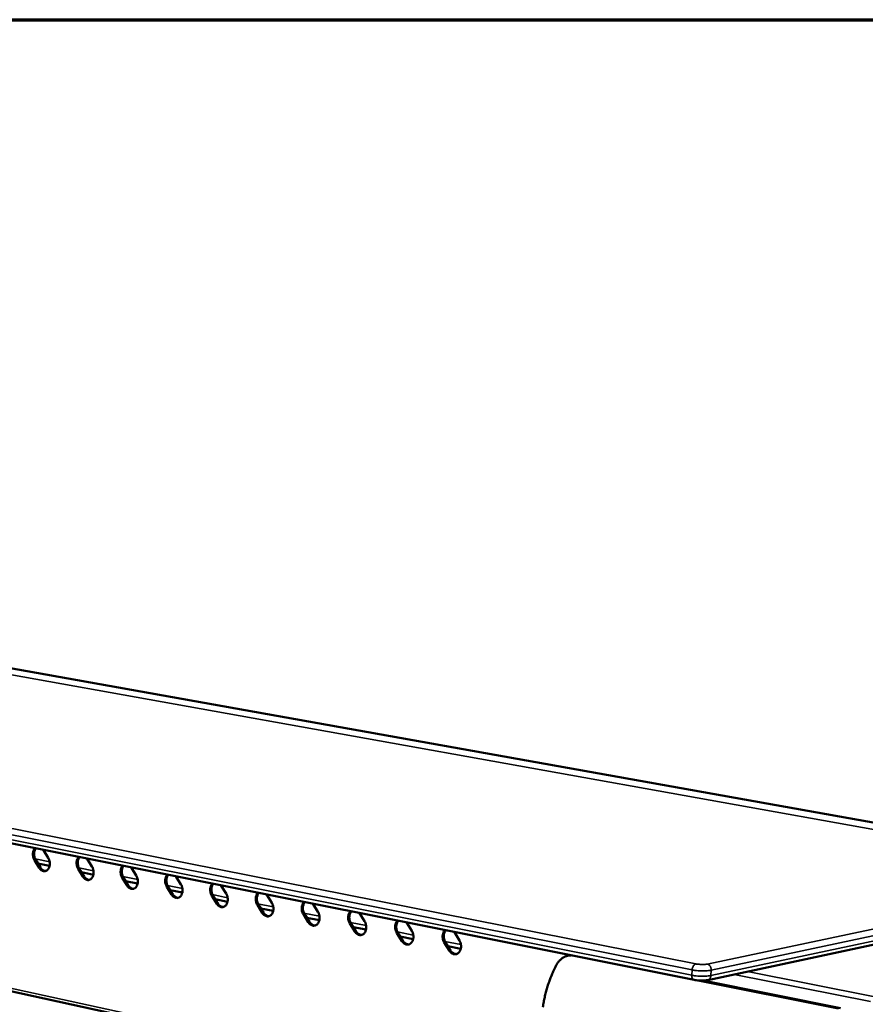
# Model space of a CAD drawing. Units: millimetres. Extents: x 65 to 5885, y 100 to 4100.
# Drawn here: x 3440 to 3712, y 3783 to 4100 of the extents above; entities that cross this region are included whole.
import ezdxf

# ---------------------------------------------------------------- set-up
doc = ezdxf.new("R2010")
doc.units = ezdxf.units.MM
doc.header["$LTSCALE"] = 20
for name, color, linetype, lineweight in [('Border (ISO)', 7, 'Continuous', 70), ('Visible (ISO)', 7, 'Continuous', 50), ('Visible Narrow (ISO)', 7, 'Continuous', 35)]:
    doc.layers.add(name, color=color, linetype=linetype, lineweight=lineweight)

# ---------------------------------------------------------------- blocks, each defined once
blk = doc.blocks.new('Borders Default Border')
at = {"layer": 'Border (ISO)', "flags": 128}
blk.add_lwpolyline([(5, 5), (5, 205), (292, 205), (292, 5), (5, 5)], dxfattribs=at)

msp = doc.modelspace()

# ---------------------------------------------------------------- linework, layer by layer
at = {"layer": 'Visible (ISO)'}
for p, q in [((2950.11, 3978.68), (3808.02, 3825.24)), ((2808.04, 3960.96), (3657.21, 3791.34)), ((2864.01, 3912.35), (3710.24, 3728.38)), ((3448.02, 3833.12), (3448.08, 3833.03)), ((3448.08, 3833.03), (3449.6, 3830.56)), ((3462.09, 3830.31), (3462.14, 3830.22)), ((3462.14, 3830.22), (3463.67, 3827.74)), ((3446.71, 3827.35), (3445.2, 3829.82)), ((3445.57, 3829.89), (3447.08, 3827.42)), ((3450.04, 3827.98), (3446.27, 3828.74)), ((3460.75, 3824.52), (3459.23, 3827)), ((3459.59, 3827.07), (3461.12, 3824.59)), ((3476.3, 3827.48), (3476.36, 3827.38)), ((3476.36, 3827.38), (3477.9, 3824.88)), ((3464.12, 3825.14), (3460.31, 3825.91)), ((3474.94, 3821.65), (3473.4, 3824.15)), ((3473.77, 3824.22), (3475.31, 3821.72)), ((3490.66, 3824.61), (3490.72, 3824.51)), ((3490.72, 3824.51), (3492.27, 3822)), ((3478.35, 3822.28), (3474.49, 3823.05)), ((3489.28, 3818.76), (3487.73, 3821.27)), ((3488.1, 3821.34), (3489.65, 3818.83)), ((3505.17, 3821.71), (3505.23, 3821.61)), ((3505.23, 3821.61), (3506.8, 3819.09)), ((3492.72, 3819.38), (3488.82, 3820.17)), ((3503.77, 3815.83), (3502.2, 3818.35)), ((3502.57, 3818.42), (3504.13, 3815.9)), ((3519.84, 3818.78), (3519.9, 3818.68)), ((3519.9, 3818.68), (3521.48, 3816.14)), ((3507.25, 3816.45), (3503.3, 3817.25)), ((3518.41, 3812.87), (3516.83, 3815.41)), ((3517.2, 3815.48), (3518.78, 3812.94)), ((3521.93, 3813.49), (3517.94, 3814.3)), ((3534.66, 3815.82), (3534.73, 3815.72)), ((3534.73, 3815.72), (3536.32, 3813.17)), ((3533.21, 3809.88), (3531.62, 3812.44)), ((3531.99, 3812.51), (3533.58, 3809.96)), ((3536.77, 3810.5), (3532.73, 3811.32)), ((3549.65, 3812.82), (3549.71, 3812.73)), ((3549.71, 3812.73), (3551.32, 3810.16)), ((3548.16, 3806.86), (3546.56, 3809.43)), ((3546.93, 3809.5), (3548.53, 3806.94)), ((3551.77, 3807.48), (3547.68, 3808.31)), ((3564.79, 3809.8), (3564.86, 3809.7)), ((3564.86, 3809.7), (3566.48, 3807.12)), ((3563.28, 3803.81), (3561.67, 3806.39)), ((3562.03, 3806.46), (3563.65, 3803.88)), ((3566.93, 3804.43), (3562.79, 3805.26)), ((3580.1, 3806.74), (3580.17, 3806.64)), ((3580.17, 3806.64), (3581.8, 3804.04)), ((3578.56, 3800.72), (3576.93, 3803.32)), ((3577.3, 3803.39), (3578.93, 3800.8)), ((3582.25, 3801.34), (3578.06, 3802.18)), ((3661.61, 3791.29), (3722.78, 3804.36)), ((3617.34, 3799.25), (3616.7, 3799.12)), ((3617.46, 3799.28), (3617.34, 3799.25)), ((3658.53, 3791.16), (3703.63, 3782.15)), ((3704.26, 3782.29), (3660.03, 3791.12))]:
    msp.add_line(p, q, dxfattribs=at)
at = {"layer": 'Visible (ISO)', "flags": 128}
for points in [[(3445.2, 3829.82, -0.029081), (3444.95, 3830.29, -0.047798), (3444.85, 3830.59, -0.011328), (3444.72, 3831.2, -0.028377), (3444.69, 3831.44, -0.029935), (3444.68, 3831.86, -0.02882), (3444.73, 3832.3, -0.03477), (3444.79, 3832.54, -0.016333), (3444.96, 3833.06, -0.059257), (3445.09, 3833.3, -0.035852), (3445.37, 3833.65)], [(3445.64, 3833.6, 0.033101), (3445.39, 3833.24, 0.055271), (3445.28, 3832.99, 0.014175), (3445.13, 3832.48, 0.032215), (3445.08, 3832.25, 0.027345), (3445.05, 3831.83, 0.028246), (3445.06, 3831.43, 0.027183), (3445.1, 3831.2, 0.010413), (3445.23, 3830.62, 0.046131), (3445.33, 3830.33, 0.027802), (3445.57, 3829.89)], [(3449.6, 3830.56, -0.028399), (3449.83, 3830.11, -0.046911), (3449.94, 3829.82, -0.010835), (3450.07, 3829.22, -0.027747), (3450.1, 3828.98, -0.029027), (3450.11, 3828.57, -0.028041), (3450.07, 3828.15, -0.033371), (3449.99, 3827.78, -0.031395), (3449.86, 3827.4, -0.040787), (3449.7, 3827.09, -0.038659), (3449.48, 3826.79, -0.050034), (3449.25, 3826.58, -0.049001), (3448.97, 3826.41, -0.055878), (3448.68, 3826.3, -0.055812), (3448.38, 3826.27, -0.052152), (3448.06, 3826.3, -0.052795), (3447.76, 3826.39, -0.041981), (3447.57, 3826.49, -0.019201), (3447.19, 3826.76, -0.058056), (3446.96, 3826.98, -0.040613), (3446.71, 3827.35)], [(3459.23, 3827, -0.029238), (3458.98, 3827.47, -0.047994), (3458.88, 3827.77, -0.011431), (3458.75, 3828.38, -0.02854), (3458.72, 3828.63, -0.030111), (3458.71, 3829.05, -0.029004), (3458.76, 3829.49, -0.034921), (3458.82, 3829.74, -0.016431), (3459, 3830.25, -0.059396), (3459.13, 3830.5, -0.035992), (3459.41, 3830.85)], [(3459.67, 3830.8, 0.033245), (3459.42, 3830.43, 0.055429), (3459.31, 3830.19, 0.014272), (3459.15, 3829.67, 0.032366), (3459.11, 3829.44, 0.027517), (3459.08, 3829.02, 0.028414), (3459.09, 3828.62, 0.027336), (3459.13, 3828.39, 0.010508), (3459.26, 3827.8, 0.046319), (3459.36, 3827.51, 0.027951), (3459.59, 3827.07)], [(3447.08, 3827.42, 0.04196), (3447.34, 3827.04, 0.059448), (3447.57, 3826.82, 0.020261), (3447.89, 3826.6, 0.024863), (3448.16, 3826.45, 0.073352), (3448.4, 3826.37, 0.046756), (3448.79, 3826.34)], [(3463.67, 3827.74, -0.028552), (3463.91, 3827.28, -0.047103), (3464.02, 3826.99, -0.010934), (3464.15, 3826.39, -0.027906), (3464.18, 3826.15, -0.0292), (3464.19, 3825.74, -0.028219), (3464.15, 3825.31, -0.033523), (3464.07, 3824.94, -0.031574), (3463.94, 3824.56, -0.040857), (3463.77, 3824.25, -0.03877), (3463.55, 3823.95, -0.049919), (3463.31, 3823.73, -0.0489), (3463.03, 3823.56, -0.055559), (3462.74, 3823.46, -0.055492), (3462.43, 3823.42, -0.051859), (3462.12, 3823.45, -0.052514), (3461.82, 3823.55, -0.04191), (3461.62, 3823.65, -0.019173), (3461.24, 3823.93, -0.058075), (3461.01, 3824.15, -0.040574), (3460.75, 3824.52)], [(3473.4, 3824.15, -0.029397), (3473.15, 3824.62, -0.048191), (3473.05, 3824.92, -0.011535), (3472.92, 3825.54, -0.028706), (3472.89, 3825.79, -0.030289), (3472.88, 3826.21, -0.02919), (3472.93, 3826.65, -0.035073), (3472.99, 3826.9, -0.016529), (3473.18, 3827.42, -0.059535), (3473.31, 3827.66, -0.036133), (3473.6, 3828.02)], [(3473.85, 3827.96, 0.033388), (3473.6, 3827.6, 0.055586), (3473.49, 3827.35, 0.01437), (3473.33, 3826.83, 0.032518), (3473.28, 3826.6, 0.027692), (3473.25, 3826.18, 0.028584), (3473.26, 3825.77, 0.027492), (3473.3, 3825.54, 0.010604), (3473.43, 3824.95, 0.046509), (3473.53, 3824.66, 0.028101), (3473.77, 3824.22)], [(3461.12, 3824.59, 0.042133), (3461.38, 3824.21, 0.059687), (3461.62, 3823.98, 0.020401), (3461.94, 3823.76, 0.02496), (3462.22, 3823.6, 0.07342), (3462.46, 3823.52, 0.046875), (3462.86, 3823.49)], [(3477.9, 3824.88, -0.028707), (3478.14, 3824.43, -0.047297), (3478.24, 3824.13, -0.011033), (3478.38, 3823.53, -0.028066), (3478.41, 3823.29, -0.029374), (3478.42, 3822.88, -0.0284), (3478.38, 3822.45, -0.033675), (3478.3, 3822.07, -0.031754), (3478.16, 3821.69, -0.040926), (3477.99, 3821.38, -0.038879), (3477.77, 3821.08, -0.049802), (3477.53, 3820.86, -0.048796), (3477.24, 3820.69, -0.055239), (3476.95, 3820.59, -0.055172), (3476.64, 3820.55, -0.051566), (3476.32, 3820.58, -0.052233), (3476.01, 3820.68, -0.041838), (3475.82, 3820.78, -0.019145), (3475.43, 3821.06, -0.058094), (3475.2, 3821.28, -0.040534), (3474.94, 3821.65)], [(3487.73, 3821.27, -0.029558), (3487.48, 3821.74, -0.04839), (3487.37, 3822.05, -0.011641), (3487.24, 3822.66, -0.028873), (3487.21, 3822.91, -0.030469), (3487.21, 3823.34, -0.029378), (3487.26, 3823.78, -0.035224), (3487.32, 3824.03, -0.016627), (3487.5, 3824.55, -0.059672), (3487.64, 3824.8, -0.036274), (3487.93, 3825.15)], [(3488.19, 3825.1, 0.033532), (3487.93, 3824.73, 0.055742), (3487.81, 3824.49, 0.014469), (3487.65, 3823.97, 0.03267), (3487.61, 3823.73, 0.027869), (3487.57, 3823.31, 0.028756), (3487.59, 3822.9, 0.027649), (3487.62, 3822.67, 0.010701), (3487.75, 3822.08, 0.0467), (3487.86, 3821.79, 0.028252), (3488.1, 3821.34)], [(3475.31, 3821.72, 0.042306), (3475.58, 3821.34, 0.059928), (3475.82, 3821.11, 0.020543), (3476.14, 3820.89, 0.025056), (3476.43, 3820.73, 0.073487), (3476.67, 3820.65, 0.046993), (3477.07, 3820.62)], [(3492.27, 3822, -0.028863), (3492.52, 3821.54, -0.047492), (3492.62, 3821.24, -0.011135), (3492.75, 3820.64, -0.028228), (3492.79, 3820.4, -0.02955), (3492.8, 3819.98, -0.028582), (3492.76, 3819.55, -0.033828), (3492.67, 3819.17, -0.031935), (3492.53, 3818.79, -0.040993), (3492.36, 3818.48, -0.038986), (3492.13, 3818.18, -0.049682), (3491.89, 3817.96, -0.04869), (3491.6, 3817.79, -0.054918), (3491.31, 3817.68, -0.054852), (3490.99, 3817.65, -0.051274), (3490.67, 3817.68, -0.051951), (3490.36, 3817.77, -0.041766), (3490.17, 3817.88, -0.019117), (3489.77, 3818.16, -0.058111), (3489.54, 3818.38, -0.040493), (3489.28, 3818.76)], [(3502.2, 3818.35, -0.02972), (3501.95, 3818.83, -0.048591), (3501.85, 3819.14, -0.011748), (3501.72, 3819.76, -0.029042), (3501.68, 3820.01, -0.030651), (3501.68, 3820.44, -0.029568), (3501.73, 3820.88, -0.035377), (3501.79, 3821.13, -0.016725), (3501.98, 3821.65, -0.059809), (3502.12, 3821.9, -0.036414), (3502.41, 3822.26)], [(3502.67, 3822.21, 0.033677), (3502.41, 3821.84, 0.055898), (3502.29, 3821.59, 0.014567), (3502.13, 3821.07, 0.032823), (3502.08, 3820.83, 0.028047), (3502.05, 3820.41, 0.028929), (3502.06, 3820, 0.027808), (3502.09, 3819.76, 0.010799), (3502.23, 3819.17, 0.046892), (3502.33, 3818.88, 0.028405), (3502.57, 3818.42)], [(3489.65, 3818.83, 0.042479), (3489.92, 3818.44, 0.06017), (3490.16, 3818.21, 0.020685), (3490.49, 3817.98, 0.025152), (3490.78, 3817.83, 0.073552), (3491.03, 3817.75, 0.047111), (3491.44, 3817.72)], [(3506.8, 3819.09, -0.02902), (3507.04, 3818.63, -0.047688), (3507.15, 3818.32, -0.011237), (3507.28, 3817.72, -0.028392), (3507.32, 3817.48, -0.029728), (3507.32, 3817.06, -0.028767), (3507.28, 3816.63, -0.033982), (3507.2, 3816.25, -0.032117), (3507.05, 3815.86, -0.041059), (3506.88, 3815.54, -0.039093), (3506.65, 3815.25, -0.049559), (3506.41, 3815.03, -0.048582), (3506.12, 3814.85, -0.054596), (3505.81, 3814.75, -0.054532), (3505.5, 3814.71, -0.050982), (3505.17, 3814.74, -0.051669), (3504.86, 3814.84, -0.041693), (3504.66, 3814.95, -0.019088), (3504.26, 3815.23, -0.058128), (3504.03, 3815.45, -0.040452), (3503.77, 3815.83)], [(3516.83, 3815.41, -0.029884), (3516.58, 3815.89, -0.048794), (3516.47, 3816.2, -0.011857), (3516.34, 3816.82, -0.029213), (3516.31, 3817.07, -0.030834), (3516.31, 3817.51, -0.02976), (3516.36, 3817.95, -0.03553), (3516.42, 3818.2, -0.016823), (3516.61, 3818.73, -0.059944), (3516.75, 3818.98, -0.036555), (3517.05, 3819.33)], [(3517.31, 3819.28, 0.033822), (3517.04, 3818.91, 0.056054), (3516.92, 3818.67, 0.014667), (3516.76, 3818.14, 0.032977), (3516.71, 3817.9, 0.028228), (3516.67, 3817.48, 0.029105), (3516.68, 3817.06, 0.027969), (3516.72, 3816.83, 0.010898), (3516.85, 3816.23, 0.047086), (3516.96, 3815.94, 0.02856), (3517.2, 3815.48)], [(3504.13, 3815.9, 0.042654), (3504.41, 3815.51, 0.060414), (3504.66, 3815.28, 0.02083), (3504.99, 3815.05, 0.025248), (3505.28, 3814.89, 0.073616), (3505.54, 3814.81, 0.047229), (3505.95, 3814.79)], [(3521.48, 3816.14, -0.02918), (3521.73, 3815.68, -0.047887), (3521.83, 3815.38, -0.011341), (3521.97, 3814.77, -0.028558), (3522, 3814.52, -0.029908), (3522.01, 3814.1, -0.028954), (3521.97, 3813.67, -0.034136), (3521.88, 3813.29, -0.0323), (3521.73, 3812.9, -0.041123), (3521.56, 3812.58, -0.039198), (3521.33, 3812.28, -0.049433), (3521.08, 3812.06, -0.048471), (3520.78, 3811.89, -0.054273), (3520.48, 3811.78, -0.054211), (3520.16, 3811.75, -0.050691), (3519.83, 3811.78, -0.051387), (3519.51, 3811.88, -0.041619), (3519.31, 3811.98, -0.019058), (3518.91, 3812.27, -0.058144), (3518.67, 3812.49, -0.040409), (3518.41, 3812.87)], [(3531.62, 3812.44, -0.03005), (3531.36, 3812.91, -0.048998), (3531.26, 3813.23, -0.011967), (3531.12, 3813.85, -0.029387), (3531.09, 3814.11, -0.031019), (3531.09, 3814.54, -0.029955), (3531.14, 3814.99, -0.035683), (3531.21, 3815.24, -0.016921), (3531.4, 3815.77, -0.060079), (3531.54, 3816.02, -0.036696), (3531.85, 3816.38)], [(3532.1, 3816.33, 0.033968), (3531.83, 3815.96, 0.056208), (3531.71, 3815.71, 0.014766), (3531.54, 3815.18, 0.033132), (3531.49, 3814.94, 0.028411), (3531.46, 3814.51, 0.029282), (3531.47, 3814.1, 0.028132), (3531.5, 3813.86, 0.010999), (3531.64, 3813.26, 0.047282), (3531.74, 3812.96, 0.028717), (3531.99, 3812.51)], [(3518.78, 3812.94, 0.042829), (3519.05, 3812.55, 0.060659), (3519.31, 3812.31, 0.020975), (3519.64, 3812.09, 0.025344), (3519.94, 3811.93, 0.073678), (3520.2, 3811.85, 0.047346), (3520.62, 3811.82)], [(3536.32, 3813.17, -0.029341), (3536.57, 3812.7, -0.048087), (3536.67, 3812.4, -0.011447), (3536.81, 3811.78, -0.028726), (3536.84, 3811.54, -0.030089), (3536.85, 3811.11, -0.029143), (3536.8, 3810.68, -0.034291), (3536.72, 3810.29, -0.032484), (3536.57, 3809.9, -0.041185), (3536.39, 3809.59, -0.039301), (3536.15, 3809.29, -0.049304), (3535.9, 3809.06, -0.048358), (3535.61, 3808.89, -0.053949), (3535.3, 3808.79, -0.05389), (3534.97, 3808.75, -0.050401), (3534.64, 3808.78, -0.051104), (3534.32, 3808.88, -0.041544), (3534.12, 3808.99, -0.019028), (3533.71, 3809.27, -0.05816), (3533.48, 3809.5, -0.040366), (3533.21, 3809.88)], [(3546.56, 3809.43, -0.030218), (3546.3, 3809.91, -0.049204), (3546.2, 3810.23, -0.012079), (3546.07, 3810.85, -0.029562), (3546.03, 3811.11, -0.031207), (3546.03, 3811.55, -0.030152), (3546.09, 3811.99, -0.035837), (3546.15, 3812.25, -0.017019), (3546.35, 3812.78, -0.060212), (3546.49, 3813.03, -0.036837), (3546.8, 3813.39)], [(3547.05, 3813.34, 0.034113), (3546.78, 3812.97, 0.056363), (3546.66, 3812.72, 0.014866), (3546.49, 3812.19, 0.033287), (3546.43, 3811.95, 0.028597), (3546.4, 3811.52, 0.029462), (3546.41, 3811.1, 0.028297), (3546.44, 3810.86, 0.011102), (3546.58, 3810.26, 0.04748), (3546.68, 3809.96, 0.028875), (3546.93, 3809.5)], [(3533.58, 3809.96, 0.043005), (3533.86, 3809.56, 0.060906), (3534.11, 3809.32, 0.021122), (3534.46, 3809.09, 0.025441), (3534.76, 3808.93, 0.07374), (3535.02, 3808.85, 0.047463), (3535.44, 3808.83)], [(3551.32, 3810.16, -0.029504), (3551.57, 3809.69, -0.048289), (3551.67, 3809.38, -0.011553), (3551.81, 3808.77, -0.028896), (3551.84, 3808.52, -0.030273), (3551.85, 3808.1, -0.029334), (3551.8, 3807.66, -0.034447), (3551.71, 3807.27, -0.032669), (3551.56, 3806.88, -0.041246), (3551.38, 3806.56, -0.039402), (3551.14, 3806.26, -0.049172), (3550.89, 3806.04, -0.048242), (3550.59, 3805.86, -0.053625), (3550.28, 3805.76, -0.053569), (3549.95, 3805.72, -0.05011), (3549.61, 3805.76, -0.050821), (3549.29, 3805.86, -0.041468), (3549.09, 3805.96, -0.018997), (3548.67, 3806.25, -0.058174), (3548.44, 3806.48, -0.040322), (3548.16, 3806.86)], [(3561.67, 3806.39, -0.030387), (3561.41, 3806.87, -0.049412), (3561.3, 3807.19, -0.012192), (3561.17, 3807.82, -0.02974), (3561.13, 3808.08, -0.031396), (3561.13, 3808.52, -0.030351), (3561.19, 3808.97, -0.035991), (3561.26, 3809.23, -0.017118), (3561.46, 3809.76, -0.060344), (3561.6, 3810.01, -0.036978), (3561.91, 3810.37)], [(3562.16, 3810.32, 0.03426), (3561.89, 3809.95, 0.056516), (3561.76, 3809.7, 0.014966), (3561.59, 3809.17, 0.033443), (3561.54, 3808.92, 0.028784), (3561.5, 3808.49, 0.029643), (3561.51, 3808.07, 0.028463), (3561.54, 3807.83, 0.011206), (3561.68, 3807.23, 0.047679), (3561.79, 3806.93, 0.029035), (3562.03, 3806.46)], [(3548.53, 3806.94, 0.043182), (3548.82, 3806.53, 0.061154), (3549.08, 3806.29, 0.02127), (3549.42, 3806.06, 0.025537), (3549.73, 3805.9, 0.0738), (3550, 3805.82, 0.047579), (3550.43, 3805.8)], [(3566.48, 3807.12, -0.029669), (3566.73, 3806.65, -0.048492), (3566.84, 3806.34, -0.011662), (3566.97, 3805.72, -0.029068), (3567, 3805.47, -0.030459), (3567.01, 3805.04, -0.029527), (3566.96, 3804.6, -0.034603), (3566.87, 3804.22, -0.032856), (3566.72, 3803.82, -0.041305), (3566.54, 3803.5, -0.039503), (3566.29, 3803.2, -0.049037), (3566.04, 3802.97, -0.048124), (3565.73, 3802.8, -0.053299), (3565.42, 3802.7, -0.053247), (3565.08, 3802.66, -0.049821), (3564.74, 3802.7, -0.050537), (3564.42, 3802.8, -0.041392), (3564.21, 3802.9, -0.018966), (3563.8, 3803.19, -0.058188), (3563.56, 3803.42, -0.040277), (3563.28, 3803.81)], [(3576.93, 3803.32, -0.030559), (3576.67, 3803.8, -0.049622), (3576.56, 3804.12, -0.012306), (3576.43, 3804.76, -0.02992), (3576.4, 3805.02, -0.031587), (3576.4, 3805.46, -0.030553), (3576.46, 3805.91, -0.036145), (3576.53, 3806.17, -0.017216), (3576.73, 3806.7, -0.060474), (3576.88, 3806.96, -0.037119), (3577.19, 3807.32)], [(3577.44, 3807.27, 0.034406), (3577.16, 3806.9, 0.056669), (3577.03, 3806.64, 0.015067), (3576.86, 3806.11, 0.0336), (3576.81, 3805.86, 0.028974), (3576.76, 3805.43, 0.029826), (3576.78, 3805.01, 0.028632), (3576.81, 3804.77, 0.011311), (3576.95, 3804.16, 0.04788), (3577.05, 3803.86, 0.029197), (3577.3, 3803.39)], [(3563.65, 3803.88, 0.04336), (3563.94, 3803.47, 0.061404), (3564.2, 3803.23, 0.021419), (3564.56, 3803, 0.025634), (3564.87, 3802.84, 0.073858), (3565.14, 3802.76, 0.047695), (3565.58, 3802.74)], [(3581.8, 3804.04, -0.029835), (3582.05, 3803.57, -0.048698), (3582.16, 3803.26, -0.011772), (3582.3, 3802.64, -0.029243), (3582.33, 3802.39, -0.030646), (3582.34, 3801.96, -0.029723), (3582.29, 3801.52, -0.03476), (3582.19, 3801.13, -0.033043), (3582.04, 3800.73, -0.041362), (3581.85, 3800.41, -0.039601), (3581.61, 3800.11, -0.048899), (3581.35, 3799.88, -0.048003), (3581.04, 3799.71, -0.052973), (3580.72, 3799.6, -0.052925), (3580.39, 3799.57, -0.049531), (3580.04, 3799.6, -0.050253), (3579.71, 3799.7, -0.041314), (3579.5, 3799.81, -0.018934), (3579.08, 3800.1, -0.058201), (3578.84, 3800.33, -0.04023), (3578.56, 3800.72)], [(3578.93, 3800.8, 0.043538), (3579.23, 3800.38, 0.061655), (3579.49, 3800.14, 0.02157), (3579.85, 3799.91, 0.025731), (3580.17, 3799.74, 0.073916), (3580.44, 3799.66, 0.047811), (3580.89, 3799.65)], [(3612.89, 3796.01, -0.02535), (3613.29, 3796.72, -0.041088), (3613.6, 3797.12, -0.0084), (3614.25, 3797.81, -0.02553), (3614.48, 3798.03, -0.028868), (3614.95, 3798.38, -0.028106), (3615.48, 3798.69, -0.030415), (3615.78, 3798.82, -0.011399), (3616.58, 3799.1, -0.04923), (3617.02, 3799.19, -0.030221), (3617.74, 3799.22)], [(3612.89, 3796.01, 0.009429), (3612.01, 3794.23, 0.01772), (3611.59, 3793.26, 0.001321), (3610.62, 3790.73, 0.009416), (3610.49, 3790.37, 0.008898), (3610.01, 3788.85, 0.009064), (3609.59, 3787.35, 0.008613), (3609.21, 3785.78, 0.008756), (3608.89, 3784.22, 0.008374), (3608.62, 3782.61, 0.008493)]]:
    msp.add_lwpolyline(points, format="xyb", dxfattribs=at)
at = {"layer": 'Visible (ISO)'}
msp.add_open_spline([(3661.61, 3791.29), (3661.36, 3791.23), (3661.09, 3791.2), (3660.59, 3791.15), (3660.36, 3791.13), (3659.74, 3791.11), (3659.33, 3791.12), (3658.58, 3791.15), (3658.22, 3791.19), (3657.65, 3791.26), (3657.42, 3791.3), (3657.21, 3791.34)], degree=3, knots=[0, 0, 0, 0, 0.1111588, 0.1111588, 0.1960957, 0.1960957, 0.3323455, 0.3323455, 0.4558144, 0.4558144, 0.542826, 0.542826, 0.542826, 0.542826], dxfattribs=at)
at = {"layer": 'Visible Narrow (ISO)'}
for p, q in [((2938.56, 3979.07), (3796.45, 3824.98)), ((2807.14, 3963.31), (3656.59, 3794.52)), ((3657.78, 3796.46), (2808.11, 3964.66)), ((3656.49, 3792.81), (2807.2, 3962.07)), ((3710.03, 3729.49), (2863.35, 3913.26)), ((3445.4, 3830.19), (3450.07, 3829.26)), ((3445.2, 3829.82), (3445.57, 3829.89)), ((3446.71, 3827.35), (3447.08, 3827.42)), ((3459.23, 3827), (3459.59, 3827.07)), ((3459.43, 3827.37), (3464.15, 3826.43)), ((3460.75, 3824.52), (3461.12, 3824.59)), ((3473.4, 3824.15), (3473.77, 3824.22)), ((3473.6, 3824.52), (3478.38, 3823.57)), ((3474.94, 3821.65), (3475.31, 3821.72)), ((3487.73, 3821.27), (3488.1, 3821.34)), ((3487.93, 3821.65), (3492.75, 3820.67)), ((3489.28, 3818.76), (3489.65, 3818.83)), ((3502.2, 3818.35), (3502.57, 3818.42)), ((3502.4, 3818.74), (3507.28, 3817.75)), ((3503.77, 3815.83), (3504.13, 3815.9)), ((3516.83, 3815.41), (3517.2, 3815.48)), ((3517.03, 3815.79), (3521.97, 3814.8)), ((3518.41, 3812.87), (3518.78, 3812.94)), ((3531.62, 3812.44), (3531.99, 3812.51)), ((3531.81, 3812.82), (3536.81, 3811.82)), ((3533.21, 3809.88), (3533.58, 3809.96)), ((3546.56, 3809.43), (3546.93, 3809.5)), ((3546.75, 3809.82), (3551.81, 3808.8)), ((3721.55, 3809.13), (3661.47, 3796.41)), ((3548.16, 3806.86), (3548.53, 3806.94)), ((3561.67, 3806.39), (3562.03, 3806.46)), ((3561.86, 3806.78), (3566.97, 3805.75)), ((3722.86, 3805.56), (3662.63, 3792.72)), ((3662.73, 3794.43), (3722.97, 3807.24)), ((3563.28, 3803.81), (3563.65, 3803.88)), ((3576.93, 3803.32), (3577.3, 3803.39)), ((3577.13, 3803.71), (3582.3, 3802.67)), ((3578.56, 3800.72), (3578.93, 3800.8)), ((3656.59, 3794.52), (3656.49, 3792.81)), ((3662.63, 3792.72), (3662.73, 3794.43)), ((3714, 3784.39), (3670.08, 3793.1)), ((3714.86, 3786.03), (3674.4, 3794.02))]:
    msp.add_line(p, q, dxfattribs=at)
at = {"layer": 'Visible Narrow (ISO)', "flags": 128}
for points in [[(3657.78, 3796.46, 0.044495), (3657.5, 3796.35, 0.074047), (3657.36, 3796.25, 0.024763), (3657.11, 3795.98, 0.041547), (3656.98, 3795.8, 0.029197), (3656.89, 3795.62, 0.012807), (3656.71, 3795.19, 0.047572), (3656.64, 3794.94, 0.030632), (3656.59, 3794.52)], [(3661.47, 3796.41, -0.01018), (3661.06, 3796.34, -0.020873), (3660.86, 3796.32, -0.00173), (3660.23, 3796.29, -0.009652), (3660.11, 3796.28, -0.007369), (3659.7, 3796.28, -0.007759), (3659.3, 3796.29, -0.00809), (3659.2, 3796.3, -0.00119), (3658.5, 3796.36, -0.016794), (3658.26, 3796.38, -0.008483), (3657.78, 3796.46)], [(3661.47, 3796.41, -0.047831), (3661.8, 3796.3, -0.074043), (3661.99, 3796.18, -0.026631), (3662.27, 3795.9, -0.046105), (3662.41, 3795.72, -0.038308), (3662.51, 3795.52, -0.018841), (3662.67, 3795.1, -0.058359), (3662.73, 3794.84, -0.038897), (3662.73, 3794.43)], [(3657.21, 3791.34, -0.062933), (3656.94, 3791.46, -0.098427), (3656.81, 3791.59, -0.042583), (3656.69, 3791.79, -0.028069), (3656.55, 3792.11, -0.064035), (3656.48, 3792.42, -0.050372), (3656.49, 3792.81)], [(3662.63, 3792.72, -0.009193), (3662.08, 3792.63, -0.018867), (3661.81, 3792.59, -0.001381), (3660.94, 3792.53, -0.008803), (3660.81, 3792.52, -0.006444), (3660.23, 3792.51, -0.007009), (3659.7, 3792.51, -0.006401), (3659.13, 3792.52, -0.006366), (3658.56, 3792.55, -0.007161), (3658.43, 3792.56, -0.000891), (3657.46, 3792.66, -0.014779), (3657.13, 3792.7, -0.007406), (3656.49, 3792.81)], [(3656.59, 3794.52, 0.007384), (3657.23, 3794.41, 0.014737), (3657.56, 3794.37, 0.000886), (3658.53, 3794.27, 0.00714), (3658.65, 3794.26, 0.006347), (3659.23, 3794.23, 0.006382), (3659.8, 3794.22, 0.006987), (3660.33, 3794.21, 0.006424), (3660.91, 3794.23, 0.008777), (3661.04, 3794.24, 0.001373), (3661.91, 3794.3, 0.018815), (3662.18, 3794.33, 0.009166), (3662.73, 3794.43)], [(3661.61, 3791.29, 0.056751), (3661.93, 3791.41, 0.084524), (3662.11, 3791.55, 0.034576), (3662.29, 3791.76, 0.02845), (3662.48, 3792.05, 0.069177), (3662.58, 3792.33, 0.051151), (3662.63, 3792.72)]]:
    msp.add_lwpolyline(points, format="xyb", dxfattribs=at)

# ---------------------------------------------------------------- block references
at = {"xscale": 20, "yscale": 20, "zscale": 20}
msp.add_blockref('Borders Default Border', (0, 0), dxfattribs=at)

doc.saveas('drawing.dxf')
